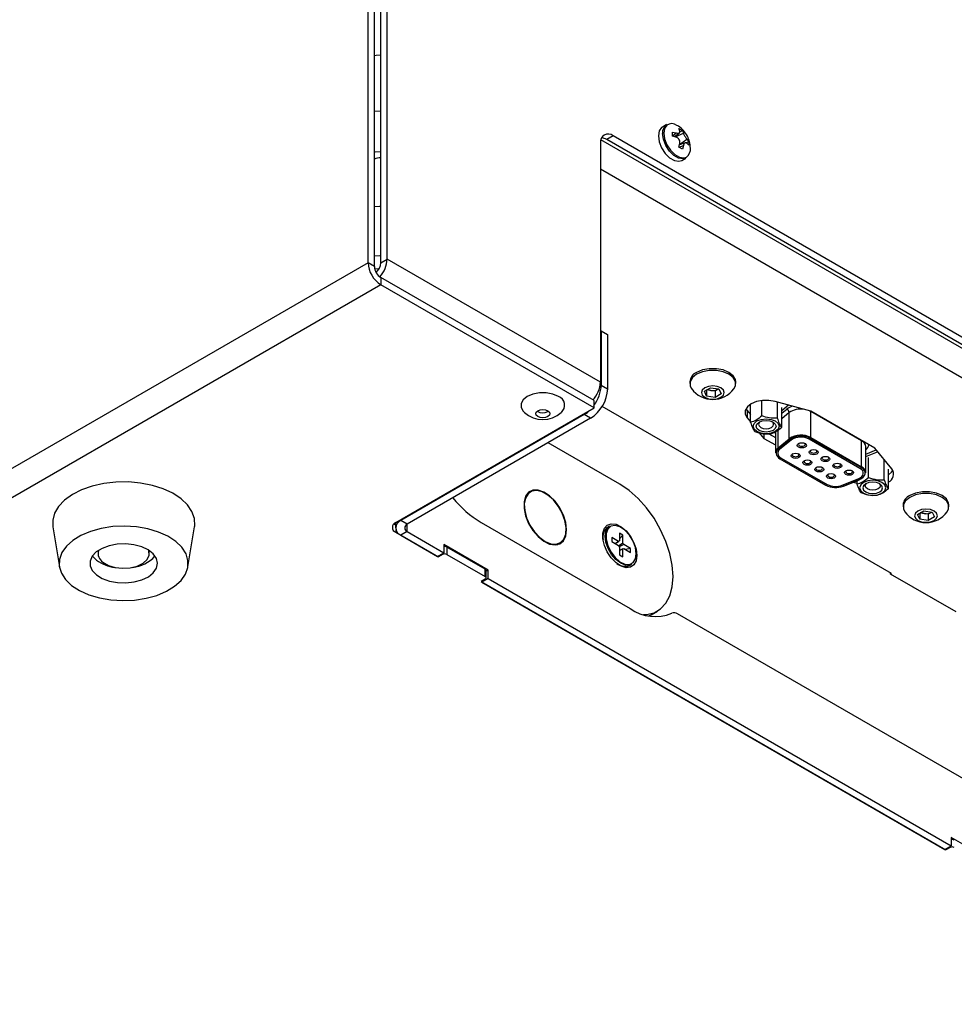
# Model space of a CAD drawing. Units: millimetres. Extents: x -1372 to 1734, y -74 to 3610.
# Drawn here: x 1449 to 1604, y 1272 to 1436 of the extents above; entities that cross this region are included whole.
import ezdxf

# ---------------------------------------------------------------- set-up
doc = ezdxf.new("R2010")
doc.units = ezdxf.units.MM

msp = doc.modelspace()

# ---------------------------------------------------------------- linework, layer by layer
at = {"color": 7, "linetype": 'Continuous', "lineweight": 25}
for p, q in [((1506.5, 1395.33), (1506.5, 1556.59)), ((1507.56, 1394.72), (1507.56, 1555.98)), ((1509.68, 1395.94), (1509.68, 1555.98)), ((1508.62, 1395.33), (1508.62, 1555.37)), ((1556.01, 1418.22), (1555.32, 1417.82)), ((1557.01, 1416.33), (1557.01, 1416.97)), ((1557.01, 1416.97), (1557.63, 1416.83)), ((1557.35, 1416.23), (1558.13, 1416.85)), ((1558.07, 1417.59), (1558.63, 1417.27)), ((1558.21, 1417.16), (1558.07, 1417.59)), ((1558.22, 1417.03), (1558.63, 1417.27)), ((1558.63, 1417.27), (1558.81, 1416.82)), ((1651.45, 1354.32), (1545.1, 1415.71)), ((1547.16, 1416.36), (1546.1, 1415.75)), ((1650.04, 1355.74), (1546.1, 1415.75)), ((1651.1, 1356.35), (1547.16, 1416.36)), ((1557.01, 1416.38), (1557.63, 1416.83)), ((1557.63, 1416.14), (1557.01, 1416.33)), ((1557.43, 1416.2), (1558.81, 1416.82)), ((1559.08, 1415.2), (1558.15, 1414.84)), ((1558.17, 1414.92), (1559.39, 1415.81)), ((1559.28, 1415.19), (1559.69, 1415.43)), ((1559.39, 1415.81), (1559.69, 1415.43)), ((1559.69, 1415.43), (1559.69, 1414.79)), ((1545.04, 1415.13), (1545.04, 1375.53)), ((1558.07, 1414.49), (1558.21, 1415.12)), ((1558.63, 1414.17), (1558.07, 1414.49)), ((1558.12, 1414.47), (1558.81, 1414.78)), ((1558.81, 1414.78), (1558.63, 1414.17)), ((1559.69, 1414.79), (1559.39, 1415.12)), ((1558.52, 1412.28), (1559.21, 1412.68)), ((1649.87, 1350.33), (1545.04, 1410.85)), ((1508.38, 1404.68), (1508.41, 1404.69)), ((1508.41, 1404.69), (1508.41, 1404.68)), ((1508.41, 1404.69), (1508.44, 1404.68)), ((1508.62, 1395.33), (1509.68, 1395.94)), ((1545.04, 1375.53), (1509.68, 1395.94)), ((1506.5, 1395.33), (676, 915.89)), ((1507.56, 1394.72), (1506.5, 1395.33)), ((1507.61, 1394.31), (1508.32, 1394.35)), ((1508.62, 1392.88), (1508.62, 1391.65)), ((1543.98, 1372.47), (1508.62, 1392.88)), ((1508.62, 1391.65), (678.12, 912.22)), ((1543.98, 1371.24), (1508.62, 1391.65)), ((1545.04, 1383.94), (1545.18, 1384.02)), ((1545.18, 1384.02), (1545.18, 1375.04)), ((1545.18, 1384.02), (1546.24, 1383.41)), ((1546.24, 1383.41), (1546.24, 1374.43)), ((1545.18, 1375.04), (1546.24, 1374.43)), ((1559.88, 1375.59), (1559.88, 1375.28)), ((1562.28, 1374.01), (1563.3, 1374.6)), ((1563.3, 1374.6), (1564.7, 1374.39)), ((1564.56, 1374.35), (1564.64, 1374.4)), ((1564.64, 1374.4), (1564.56, 1374.35)), ((1567.48, 1375.28), (1567.48, 1375.59)), ((1562.66, 1373.21), (1562.28, 1374.01)), ((1562.66, 1374.23), (1562.66, 1373.21)), ((1564.05, 1372.99), (1562.66, 1373.21)), ((1563.35, 1374.16), (1562.71, 1374.26)), ((1564.05, 1374.05), (1563.35, 1374.16)), ((1564.56, 1374.35), (1564.05, 1374.05)), ((1564.05, 1374.05), (1564.05, 1372.99)), ((1565.07, 1373.58), (1564.05, 1372.99)), ((1564.7, 1374.39), (1565.07, 1373.58)), ((1511.1, 1352.26), (1543.98, 1371.24)), ((1543.98, 1371.24), (1543.98, 1372.47)), ((1593.3, 1343.8), (1545.32, 1371.49)), ((1569.92, 1368.85), (1569.92, 1371.85)), ((1571.82, 1369.95), (1571.82, 1372.47)), ((1579.94, 1370.7), (1574.01, 1372.32)), ((1574.41, 1369.55), (1574.41, 1372.21)), ((1576.24, 1371.71), (1575.11, 1370.77)), ((1575.11, 1368.05), (1575.11, 1371.32)), ((1542.35, 1370.14), (1511.94, 1352.59)), ((1543.41, 1369.53), (1513.01, 1351.98)), ((1536.32, 1370.64), (1536.43, 1370.71)), ((1543.41, 1369.53), (1542.35, 1370.14)), ((1569.18, 1371.1), (1569.35, 1370.85)), ((1569.35, 1370.85), (1569.35, 1369.63)), ((1569.35, 1370.85), (1569.92, 1370.16)), ((1569.35, 1369.63), (1569.92, 1368.93)), ((1575.11, 1370.36), (1575.94, 1371.05)), ((1576.35, 1370.47), (1575.11, 1369.45)), ((1576.35, 1366.15), (1576.35, 1370.47)), ((1579.94, 1370.65), (1579.78, 1370.74)), ((1590.55, 1364.57), (1579.94, 1370.7)), ((1579.94, 1370.69), (1579.94, 1370.65)), ((1579.94, 1366.33), (1579.94, 1370.65)), ((1588.35, 1365.8), (1579.94, 1370.65)), ((1571.39, 1367.14), (1572.16, 1366.21)), ((1572.16, 1366.97), (1572.16, 1366.21)), ((1572.98, 1366.96), (1574.06, 1366.33)), ((1574.06, 1367.29), (1574.06, 1363.83)), ((1574.49, 1364.61), (1574.49, 1367.59)), ((1579.94, 1366.33), (1588.35, 1361.47)), ((1548.25, 1358.61), (1536.38, 1365.47)), ((1572.16, 1366.21), (1574.06, 1365.11)), ((1574.49, 1364.61), (1576.35, 1366.15)), ((1576.44, 1366.03), (1574.57, 1364.49)), ((1576.68, 1365.93), (1574.82, 1364.4)), ((1576.68, 1365.93), (1574.82, 1364.4)), ((1588.07, 1361.22), (1579.66, 1366.08)), ((1588.07, 1361.22), (1579.66, 1366.08)), ((1588.28, 1361.35), (1579.87, 1366.2)), ((1588.36, 1365.84), (1588.35, 1365.8)), ((1588.35, 1361.47), (1588.35, 1365.8)), ((1589.04, 1360.51), (1589.04, 1364.84)), ((1589.04, 1363.61), (1590.76, 1364.31)), ((1589.04, 1363.2), (1591, 1364)), ((1589.5, 1359.74), (1589.5, 1363.01)), ((1593.36, 1361.15), (1590.55, 1364.57)), ((1591, 1364.02), (1591, 1364)), ((1574.77, 1362.83), (1582.39, 1358.43)), ((1574.82, 1362.83), (1582.44, 1358.43)), ((1575.04, 1362.95), (1582.65, 1358.56)), ((1575.04, 1362.95), (1582.65, 1358.56)), ((1592.09, 1359.34), (1592.09, 1362.61)), ((1592.79, 1357.85), (1592.79, 1361.11)), ((1585.15, 1358.43), (1587.81, 1359.51)), ((1585.15, 1358.43), (1587.81, 1359.51)), ((1585.32, 1358.29), (1587.98, 1359.36)), ((1585.36, 1358.28), (1588.02, 1359.35)), ((1586.98, 1358.93), (1587.6, 1358.76)), ((1587.6, 1358.65), (1587.6, 1359.18)), ((1533.43, 1357.35), (1532.93, 1357.06)), ((1595.23, 1355.18), (1595.23, 1354.87)), ((1602.83, 1354.87), (1602.83, 1355.18)), ((1597.64, 1353.6), (1598.66, 1354.19)), ((1598.01, 1352.8), (1597.64, 1353.6)), ((1598.01, 1353.82), (1598.01, 1352.8)), ((1598.71, 1353.75), (1598.07, 1353.85)), ((1598.66, 1354.19), (1600.05, 1353.98)), ((1599.41, 1353.64), (1598.71, 1353.75)), ((1599.92, 1353.94), (1599.41, 1353.64)), ((1599.41, 1353.64), (1599.41, 1352.58)), ((1599.92, 1353.94), (1599.99, 1353.99)), ((1600, 1353.99), (1599.92, 1353.94)), ((1600.05, 1353.98), (1600.43, 1353.17)), ((1511.07, 1352.24), (1511.07, 1351.36)), ((1511.94, 1352.59), (1511.94, 1352.75)), ((1513.01, 1351.98), (1511.94, 1352.59)), ((1513.01, 1350.75), (1513.01, 1351.98)), ((1525.24, 1352.26), (1549.99, 1337.98)), ((1546.57, 1351.65), (1546.21, 1351.44)), ((1599.41, 1352.58), (1598.01, 1352.8)), ((1600.43, 1353.17), (1599.41, 1352.58)), ((1454.24, 1351.54), (1455.33, 1344.89)), ((1476.63, 1344.89), (1477.73, 1351.54)), ((1511.1, 1351.12), (1511.1, 1350.63)), ((1511.1, 1350.63), (1518.17, 1346.55)), ((1513.01, 1350.75), (1511.94, 1350.14)), ((1511.94, 1350.14), (1518.03, 1346.63)), ((1513.01, 1350.75), (1519.09, 1347.24)), ((1548.75, 1350.16), (1548.18, 1350.49)), ((1548.18, 1350.49), (1548.18, 1349.2)), ((1548.75, 1350.16), (1548.18, 1349.57)), ((1548.75, 1348.87), (1548.75, 1350.16)), ((1526.44, 1344.38), (1519.09, 1348.63)), ((1519.09, 1348.63), (1519.09, 1347.24)), ((1537.83, 1348.57), (1538.33, 1348.86)), ((1548.03, 1349.11), (1546.91, 1349.75)), ((1546.91, 1349.75), (1546.91, 1349.1)), ((1546.91, 1349.1), (1548.03, 1348.45)), ((1547.51, 1348.75), (1548.03, 1349.11)), ((1548.18, 1349.2), (1547.52, 1348.75)), ((1548.06, 1348.4), (1548.75, 1348.87)), ((1548.9, 1348.61), (1548.15, 1348.24)), ((1550.02, 1347.96), (1548.9, 1348.61)), ((1460.8, 1346.7), (1461.46, 1346.02)), ((1461.73, 1347.58), (1461.73, 1347.11)), ((1470.23, 1347.11), (1470.23, 1347.58)), ((1518.03, 1346.63), (1519.09, 1347.24)), ((1518.87, 1346.96), (1518.17, 1346.55)), ((1518.17, 1346.55), (1518.17, 1346.71)), ((1518.87, 1346.96), (1518.87, 1347.12)), ((1519.58, 1348.18), (1519.58, 1346.96)), ((1525.95, 1344.51), (1519.58, 1348.18)), ((1519.58, 1346.96), (1525.95, 1343.28)), ((1548.18, 1348.19), (1548.18, 1346.9)), ((1548.18, 1347.6), (1548.9, 1347.95)), ((1548.75, 1347.87), (1548.18, 1347.59)), ((1548.18, 1346.9), (1548.75, 1346.57)), ((1548.75, 1346.57), (1548.75, 1347.87)), ((1548.9, 1347.95), (1550.02, 1347.31)), ((1550.02, 1347.96), (1549.22, 1347.77)), ((1550.02, 1347.31), (1550.02, 1347.96)), ((1549.86, 1345.12), (1550.22, 1345.33)), ((1525.95, 1343.28), (1525.95, 1344.51)), ((1526.44, 1344.38), (1526.09, 1344.18)), ((1526.09, 1343.08), (1526.09, 1344.3)), ((1526.44, 1343), (1526.44, 1344.38)), ((1593.16, 1343.72), (1593.16, 1343.88)), ((1593.16, 1343.72), (1593.3, 1343.8)), ((1604.05, 1337.43), (1593.16, 1343.72)), ((1525.95, 1342.87), (1525.24, 1342.47)), ((1525.24, 1342.47), (1602.31, 1297.97)), ((1526.44, 1343), (1525.38, 1342.38)), ((1525.38, 1342.55), (1525.38, 1342.38)), ((1525.38, 1342.38), (1602.17, 1298.05)), ((1526.44, 1343), (1603.23, 1298.66)), ((1553.05, 1336.77), (1553.44, 1336.97)), ((1553.44, 1336.97), (1554.5, 1337.58)), ((1616.67, 1303.16), (1557.85, 1337.11)), ((1610.59, 1295.81), (1603.23, 1300.05)), ((1603.23, 1300.05), (1603.23, 1298.66)), ((1602.17, 1298.05), (1603.23, 1298.66)), ((1603.02, 1298.38), (1602.31, 1297.97)), ((1602.31, 1297.97), (1602.31, 1298.13)), ((1603.02, 1298.38), (1603.02, 1298.54))]:
    msp.add_line(p, q, dxfattribs=at)
at = {"color": 7, "linetype": 'Continuous', "lineweight": 25, "flags": 128}
for points in [[(1508.62, 1429.73), (1507.86, 1429.69), (1507.56, 1429.64)], [(1508.62, 1420.47), (1508.55, 1420.47), (1507.56, 1420.39)], [(1555.32, 1417.82), (1555.18, 1417.73), (1554.79, 1417.17), (1554.65, 1416.36), (1554.79, 1415.39), (1555.18, 1414.37), (1555.79, 1413.44), (1556.52, 1412.71), (1557.31, 1412.25), (1558.05, 1412.14), (1558.52, 1412.28)], [(1556.04, 1418.12), (1555.69, 1417.6), (1555.56, 1416.81)], [(1559.21, 1412.68), (1558.74, 1412.54), (1558, 1412.65), (1557.22, 1413.11), (1556.48, 1413.84), (1555.88, 1414.77), (1555.48, 1415.79), (1555.35, 1416.76)], [(1555.56, 1416.81), (1555.69, 1415.86), (1556.07, 1414.88), (1556.66, 1413.97), (1557.38, 1413.25), (1558.14, 1412.81), (1558.86, 1412.7), (1559.3, 1412.83)], [(1508.62, 1413.69), (1507.62, 1413.63), (1507.56, 1413.62)], [(1507.56, 1404.65), (1508.44, 1404.68), (1508.62, 1404.68)], [(1507.56, 1396.49), (1508.44, 1396.51), (1508.62, 1396.51)], [(1567.48, 1375.59), (1567.43, 1375.94), (1567.06, 1376.59), (1566.36, 1377.15), (1565.4, 1377.55), (1564.27, 1377.76), (1563.08, 1377.76), (1561.95, 1377.55), (1560.99, 1377.15)], [(1560.99, 1376.83), (1560.29, 1376.28), (1559.92, 1375.63), (1559.92, 1374.94), (1560.17, 1374.44)], [(1567.18, 1374.44), (1567.43, 1374.94), (1567.43, 1375.63), (1567.06, 1376.28), (1566.36, 1376.83), (1565.4, 1377.24), (1564.27, 1377.45), (1563.08, 1377.45), (1561.95, 1377.24), (1560.99, 1376.83)], [(1562.33, 1374.57), (1561.92, 1374.22), (1561.78, 1373.8), (1561.92, 1373.38), (1562.33, 1373.02), (1562.95, 1372.78), (1563.68, 1372.7), (1564.4, 1372.78), (1565.02, 1373.02), (1565.43, 1373.38), (1565.58, 1373.8), (1565.43, 1374.22), (1565.02, 1374.57), (1564.4, 1374.81), (1563.68, 1374.89), (1562.95, 1374.81), (1562.33, 1374.57)], [(1538.07, 1373.14), (1537.15, 1373.53), (1536.06, 1373.73), (1534.92, 1373.73), (1533.83, 1373.53), (1532.91, 1373.14), (1532.24, 1372.61), (1531.89, 1371.98), (1531.89, 1371.32), (1532.24, 1370.7), (1532.43, 1370.51)], [(1574.01, 1372.32), (1572.99, 1372.49), (1571.92, 1372.48), (1570.9, 1372.29), (1570.04, 1371.92), (1569.41, 1371.42), (1569.07, 1370.84), (1569.05, 1370.22), (1569.35, 1369.63)], [(1534.66, 1370.79), (1535.04, 1370.93), (1535.49, 1370.98), (1535.94, 1370.93), (1536.32, 1370.79), (1536.58, 1370.57), (1536.67, 1370.31), (1536.58, 1370.05), (1536.32, 1369.83), (1535.94, 1369.68), (1535.49, 1369.63), (1535.04, 1369.68), (1534.66, 1369.83), (1534.41, 1370.05), (1534.32, 1370.31), (1534.41, 1370.57), (1534.66, 1370.79)], [(1542.35, 1370.14), (1542.9, 1370.52), (1543.23, 1370.81)], [(1570.99, 1367.32), (1570.52, 1367.73), (1570.36, 1368.21), (1570.52, 1368.68), (1570.99, 1369.09), (1571.69, 1369.36), (1572.52, 1369.45), (1573.34, 1369.36), (1574.04, 1369.09), (1574.51, 1368.68), (1574.68, 1368.21), (1574.51, 1367.73), (1574.04, 1367.32), (1573.34, 1367.05), (1572.52, 1366.96), (1571.69, 1367.05), (1570.99, 1367.32)], [(1573.68, 1367.53), (1573.15, 1367.33), (1572.52, 1367.25), (1571.88, 1367.33), (1571.35, 1367.53), (1570.99, 1367.84), (1570.87, 1368.21), (1570.99, 1368.57), (1571.35, 1368.88), (1571.88, 1369.09), (1572.52, 1369.16), (1573.15, 1369.09), (1573.68, 1368.88), (1574.04, 1368.57), (1574.17, 1368.21), (1574.04, 1367.84), (1573.68, 1367.53)], [(1571.51, 1368.96), (1571.36, 1368.81), (1571.27, 1368.53), (1571.36, 1368.26), (1571.63, 1368.02), (1572.04, 1367.86), (1572.52, 1367.81), (1572.99, 1367.86), (1573.4, 1368.02)], [(1573.4, 1368.02), (1573.67, 1368.26), (1573.77, 1368.53), (1573.67, 1368.81), (1573.52, 1368.96)], [(1578.97, 1364.74), (1578.73, 1364.65), (1578.44, 1364.61), (1578.15, 1364.65), (1577.91, 1364.74), (1577.75, 1364.88), (1577.69, 1365.05), (1577.75, 1365.21), (1577.91, 1365.35), (1578.15, 1365.45), (1578.44, 1365.48), (1578.73, 1365.45), (1578.97, 1365.35), (1579.13, 1365.21), (1579.19, 1365.05), (1579.13, 1364.88), (1578.97, 1364.74)], [(1577.99, 1365.39), (1577.93, 1365.33), (1577.89, 1365.21), (1577.93, 1365.09), (1578.05, 1364.98), (1578.23, 1364.92), (1578.44, 1364.89), (1578.65, 1364.92), (1578.83, 1364.98)], [(1578.83, 1364.98), (1578.95, 1365.09), (1578.99, 1365.21), (1578.95, 1365.33), (1578.89, 1365.39)], [(1574.57, 1364.49), (1574.38, 1364.3), (1574.24, 1364.09), (1574.17, 1363.86), (1574.17, 1363.64), (1574.24, 1363.41), (1574.38, 1363.2), (1574.57, 1363), (1574.82, 1362.83)], [(1574.82, 1364.4), (1574.65, 1364.23), (1574.53, 1364.04), (1574.47, 1363.85), (1574.47, 1363.65), (1574.53, 1363.46), (1574.65, 1363.27), (1574.82, 1363.1), (1575.04, 1362.95)], [(1574.82, 1364.4), (1574.65, 1364.23), (1574.53, 1364.04), (1574.47, 1363.85), (1574.47, 1363.65), (1574.53, 1363.46), (1574.65, 1363.27), (1574.82, 1363.1), (1575.04, 1362.95)], [(1577.94, 1363.01), (1577.7, 1362.92), (1577.41, 1362.89), (1577.13, 1362.92), (1576.88, 1363.01), (1576.72, 1363.16), (1576.66, 1363.32), (1576.72, 1363.49), (1576.88, 1363.63), (1577.13, 1363.72), (1577.41, 1363.75), (1577.7, 1363.72), (1577.94, 1363.63), (1578.11, 1363.49), (1578.16, 1363.32), (1578.11, 1363.16), (1577.94, 1363.01)], [(1576.96, 1363.67), (1576.9, 1363.61), (1576.86, 1363.48), (1576.9, 1363.36), (1577.02, 1363.26), (1577.2, 1363.19), (1577.41, 1363.17), (1577.62, 1363.19), (1577.8, 1363.26)], [(1577.8, 1363.26), (1577.92, 1363.36), (1577.96, 1363.48), (1577.92, 1363.61), (1577.86, 1363.67)], [(1580.93, 1363.61), (1580.69, 1363.51), (1580.4, 1363.48), (1580.11, 1363.51), (1579.87, 1363.61), (1579.71, 1363.75), (1579.65, 1363.91), (1579.71, 1364.08), (1579.87, 1364.22), (1580.11, 1364.31), (1580.4, 1364.35), (1580.69, 1364.31), (1580.93, 1364.22), (1581.09, 1364.08), (1581.15, 1363.91), (1581.09, 1363.75), (1580.93, 1363.61)], [(1579.95, 1364.26), (1579.89, 1364.2), (1579.85, 1364.08), (1579.89, 1363.96), (1580.01, 1363.85), (1580.19, 1363.78), (1580.4, 1363.76), (1580.61, 1363.78), (1580.79, 1363.85)], [(1580.79, 1363.85), (1580.91, 1363.96), (1580.95, 1364.08), (1580.91, 1364.2), (1580.85, 1364.26)], [(1582.89, 1362.48), (1582.65, 1362.38), (1582.36, 1362.35), (1582.07, 1362.38), (1581.83, 1362.48), (1581.67, 1362.62), (1581.61, 1362.78), (1581.67, 1362.95), (1581.83, 1363.09), (1582.07, 1363.18), (1582.36, 1363.22), (1582.65, 1363.18), (1582.89, 1363.09), (1583.05, 1362.95), (1583.11, 1362.78), (1583.05, 1362.62), (1582.89, 1362.48)], [(1581.91, 1363.13), (1581.85, 1363.07), (1581.81, 1362.95), (1581.85, 1362.83), (1581.97, 1362.72), (1582.15, 1362.65), (1582.36, 1362.63), (1582.57, 1362.65), (1582.75, 1362.72)], [(1582.75, 1362.72), (1582.87, 1362.83), (1582.91, 1362.95), (1582.87, 1363.07), (1582.81, 1363.13)], [(1579.9, 1361.88), (1579.66, 1361.79), (1579.37, 1361.76), (1579.08, 1361.79), (1578.84, 1361.88), (1578.68, 1362.02), (1578.62, 1362.19), (1578.68, 1362.36), (1578.84, 1362.5), (1579.08, 1362.59), (1579.37, 1362.62), (1579.66, 1362.59), (1579.9, 1362.5), (1580.06, 1362.36), (1580.12, 1362.19), (1580.06, 1362.02), (1579.9, 1361.88)], [(1578.92, 1362.54), (1578.86, 1362.47), (1578.82, 1362.35), (1578.86, 1362.23), (1578.98, 1362.13), (1579.16, 1362.06), (1579.37, 1362.04), (1579.58, 1362.06), (1579.76, 1362.13)], [(1579.76, 1362.13), (1579.88, 1362.23), (1579.92, 1362.35), (1579.88, 1362.47), (1579.82, 1362.54)], [(1581.86, 1360.75), (1581.62, 1360.66), (1581.33, 1360.63), (1581.04, 1360.66), (1580.8, 1360.75), (1580.64, 1360.89), (1580.58, 1361.06), (1580.64, 1361.22), (1580.8, 1361.37), (1581.04, 1361.46), (1581.33, 1361.49), (1581.62, 1361.46), (1581.86, 1361.37), (1582.02, 1361.22), (1582.08, 1361.06), (1582.02, 1360.89), (1581.86, 1360.75)], [(1580.88, 1361.41), (1580.82, 1361.34), (1580.78, 1361.22), (1580.82, 1361.1), (1580.94, 1361), (1581.12, 1360.93), (1581.33, 1360.91), (1581.54, 1360.93), (1581.72, 1361)], [(1581.72, 1361), (1581.84, 1361.1), (1581.88, 1361.22), (1581.84, 1361.34), (1581.78, 1361.41)], [(1584.85, 1361.35), (1584.6, 1361.25), (1584.32, 1361.22), (1584.03, 1361.25), (1583.79, 1361.35), (1583.62, 1361.49), (1583.57, 1361.65), (1583.62, 1361.82), (1583.79, 1361.96), (1584.03, 1362.05), (1584.32, 1362.09), (1584.6, 1362.05), (1584.85, 1361.96), (1585.01, 1361.82), (1585.07, 1361.65), (1585.01, 1361.49), (1584.85, 1361.35)], [(1583.87, 1362), (1583.81, 1361.94), (1583.77, 1361.82), (1583.81, 1361.7), (1583.93, 1361.59), (1584.11, 1361.52), (1584.32, 1361.5), (1584.53, 1361.52), (1584.71, 1361.59)], [(1584.71, 1361.59), (1584.83, 1361.7), (1584.87, 1361.82), (1584.83, 1361.94), (1584.77, 1362)], [(1587.98, 1359.36), (1588.35, 1359.55), (1588.64, 1359.78), (1588.84, 1360.04), (1588.93, 1360.32), (1588.92, 1360.6), (1588.81, 1360.87), (1588.59, 1361.13), (1588.28, 1361.35)], [(1583.82, 1359.62), (1583.58, 1359.53), (1583.29, 1359.5), (1583, 1359.53), (1582.76, 1359.62), (1582.6, 1359.76), (1582.54, 1359.93), (1582.6, 1360.09), (1582.76, 1360.23), (1583, 1360.33), (1583.29, 1360.36), (1583.58, 1360.33), (1583.82, 1360.23), (1583.98, 1360.09), (1584.04, 1359.93), (1583.98, 1359.76), (1583.82, 1359.62)], [(1582.84, 1360.28), (1582.78, 1360.21), (1582.74, 1360.09), (1582.78, 1359.97), (1582.9, 1359.87), (1583.08, 1359.8), (1583.29, 1359.77), (1583.5, 1359.8), (1583.68, 1359.87)], [(1583.68, 1359.87), (1583.8, 1359.97), (1583.84, 1360.09), (1583.8, 1360.21), (1583.74, 1360.28)], [(1586.81, 1360.22), (1586.56, 1360.12), (1586.28, 1360.09), (1585.99, 1360.12), (1585.75, 1360.22), (1585.58, 1360.36), (1585.53, 1360.52), (1585.58, 1360.69), (1585.75, 1360.83), (1585.99, 1360.92), (1586.28, 1360.96), (1586.56, 1360.92), (1586.81, 1360.83), (1586.97, 1360.69), (1587.03, 1360.52), (1586.97, 1360.36), (1586.81, 1360.22)], [(1585.83, 1360.87), (1585.77, 1360.81), (1585.73, 1360.69), (1585.77, 1360.56), (1585.89, 1360.46), (1586.07, 1360.39), (1586.28, 1360.37), (1586.49, 1360.39), (1586.66, 1360.46)], [(1586.66, 1360.46), (1586.78, 1360.56), (1586.83, 1360.69), (1586.78, 1360.81), (1586.72, 1360.87)], [(1587.81, 1359.51), (1588.13, 1359.67), (1588.38, 1359.87), (1588.55, 1360.09), (1588.64, 1360.33), (1588.63, 1360.58), (1588.53, 1360.81), (1588.34, 1361.03), (1588.07, 1361.22)], [(1587.81, 1359.51), (1588.13, 1359.67), (1588.38, 1359.87), (1588.55, 1360.09), (1588.64, 1360.33), (1588.63, 1360.58), (1588.53, 1360.81), (1588.34, 1361.03), (1588.07, 1361.22)], [(1592.79, 1360.15), (1593.3, 1360.58), (1593.53, 1360.9)], [(1477.73, 1351.54), (1477.76, 1351.73), (1477.71, 1352.92), (1477.31, 1354.08), (1476.57, 1355.19), (1475.51, 1356.2), (1474.15, 1357.1), (1472.55, 1357.84), (1470.75, 1358.41), (1468.8, 1358.8), (1466.77, 1358.98), (1464.71, 1358.95), (1462.69, 1358.72), (1460.77, 1358.29), (1459.01, 1357.68), (1457.47, 1356.9), (1456.18, 1355.97), (1455.19, 1354.93), (1454.52, 1353.81), (1454.21, 1352.63), (1454.24, 1351.54)], [(1552.17, 1337), (1552.67, 1337.02), (1553.94, 1337.31), (1555.03, 1337.94), (1555.91, 1338.89), (1556.56, 1340.12), (1556.96, 1341.61), (1557.09, 1343.31), (1556.96, 1345.16), (1556.56, 1347.1), (1555.91, 1349.09), (1555.03, 1351.06), (1553.94, 1352.95), (1552.67, 1354.7), (1551.28, 1356.25), (1549.79, 1357.57), (1548.25, 1358.61)], [(1588.67, 1357.12), (1589.37, 1356.85), (1590.19, 1356.75), (1591.02, 1356.85), (1591.72, 1357.12), (1592.19, 1357.52), (1592.35, 1358), (1592.19, 1358.48), (1591.72, 1358.88), (1591.02, 1359.15), (1590.19, 1359.25), (1589.37, 1359.15), (1588.67, 1358.88), (1588.2, 1358.48), (1588.03, 1358), (1588.2, 1357.52), (1588.67, 1357.12)], [(1589.03, 1358.67), (1588.67, 1358.36), (1588.54, 1358), (1588.67, 1357.64), (1589.03, 1357.33), (1589.56, 1357.12), (1590.19, 1357.05), (1590.82, 1357.12), (1591.36, 1357.33), (1591.72, 1357.64), (1591.84, 1358), (1591.72, 1358.36), (1591.36, 1358.67), (1590.82, 1358.88), (1590.19, 1358.95), (1589.56, 1358.88), (1589.03, 1358.67)], [(1591.2, 1358.76), (1591.35, 1358.6), (1591.44, 1358.33), (1591.35, 1358.05), (1591.08, 1357.82), (1590.67, 1357.66), (1590.19, 1357.6), (1589.71, 1357.66), (1589.31, 1357.82), (1589.04, 1358.05), (1588.94, 1358.33), (1589.04, 1358.6), (1589.19, 1358.76)], [(1539.42, 1351.06), (1539.28, 1352.24), (1538.9, 1353.48), (1538.29, 1354.69), (1537.51, 1355.79), (1536.6, 1356.68), (1535.64, 1357.31), (1534.7, 1357.63), (1533.84, 1357.61), (1533.14, 1357.26), (1532.64, 1356.6), (1532.38, 1355.68), (1532.38, 1354.57), (1532.64, 1353.35), (1533.14, 1352.11), (1533.84, 1350.94), (1534.7, 1349.94), (1535.64, 1349.17), (1536.6, 1348.69), (1537.51, 1348.54), (1538.29, 1348.72), (1538.9, 1349.24), (1539.28, 1350.03), (1539.42, 1351.06)], [(1539.34, 1351.41), (1539.14, 1352.59), (1538.7, 1353.8), (1538.05, 1354.97), (1537.24, 1356), (1536.33, 1356.81), (1535.39, 1357.35), (1534.48, 1357.57), (1533.68, 1357.46), (1533.04, 1357.03), (1532.61, 1356.31), (1532.42, 1355.34), (1532.49, 1354.22), (1532.81, 1353.01), (1533.36, 1351.8), (1534.1, 1350.7), (1534.97, 1349.77), (1535.9, 1349.09), (1536.84, 1348.7), (1537.7, 1348.65), (1538.43, 1348.92), (1538.97, 1349.5), (1539.28, 1350.35), (1539.34, 1351.41)], [(1602.83, 1355.18), (1602.79, 1355.53), (1602.42, 1356.18), (1601.72, 1356.73), (1600.76, 1357.14), (1599.63, 1357.35), (1598.44, 1357.35), (1597.31, 1357.14), (1596.34, 1356.73)], [(1602.54, 1354.03), (1602.79, 1354.53), (1602.79, 1355.22), (1602.42, 1355.87), (1601.72, 1356.42), (1600.76, 1356.83), (1599.63, 1357.04), (1598.44, 1357.04), (1597.31, 1356.83), (1596.34, 1356.42)], [(1596.34, 1356.42), (1595.65, 1355.87), (1595.28, 1355.22), (1595.28, 1354.53), (1595.52, 1354.03)], [(1597.69, 1354.16), (1597.28, 1353.81), (1597.13, 1353.39), (1597.28, 1352.97), (1597.69, 1352.61), (1598.3, 1352.37), (1599.03, 1352.29), (1599.76, 1352.37), (1600.38, 1352.61), (1600.79, 1352.97), (1600.93, 1353.39), (1600.79, 1353.81), (1600.38, 1354.16), (1599.76, 1354.4), (1599.03, 1354.48), (1598.3, 1354.4), (1597.69, 1354.16)], [(1457.35, 1341.83), (1458.66, 1340.98), (1460.21, 1340.28), (1461.97, 1339.75), (1463.86, 1339.42), (1465.82, 1339.3), (1467.79, 1339.39), (1469.7, 1339.69), (1471.48, 1340.18), (1473.07, 1340.85), (1474.42, 1341.68), (1475.49, 1342.64), (1476.23, 1343.7), (1476.62, 1344.82), (1476.65, 1345.96), (1476.32, 1347.08), (1475.63, 1348.15), (1474.62, 1349.13), (1473.31, 1349.98), (1471.75, 1350.68), (1470, 1351.2), (1468.11, 1351.53), (1466.14, 1351.65), (1464.18, 1351.57), (1462.27, 1351.27), (1460.49, 1350.78), (1458.89, 1350.11), (1457.54, 1349.27), (1456.48, 1348.31), (1455.74, 1347.26), (1455.34, 1346.14), (1455.31, 1345), (1455.65, 1343.88), (1456.33, 1342.81), (1457.35, 1341.83)], [(1510.81, 1352.06), (1510.85, 1352.03), (1511.07, 1351.87)], [(1551.08, 1346.78), (1550.96, 1345.88), (1550.59, 1345.22), (1550.02, 1344.84), (1549.29, 1344.77), (1548.47, 1345.03), (1547.63, 1345.59), (1546.84, 1346.4), (1546.18, 1347.38), (1545.71, 1348.46), (1545.46, 1349.54), (1545.46, 1350.51), (1545.71, 1351.3), (1546.18, 1351.83), (1546.84, 1352.05), (1547.63, 1351.96), (1548.47, 1351.54), (1549.29, 1350.85), (1550.02, 1349.94), (1550.59, 1348.9), (1550.96, 1347.81), (1551.08, 1346.78)], [(1550.22, 1345.33), (1549.91, 1345.2), (1549.19, 1345.19), (1548.4, 1345.51), (1547.6, 1346.12), (1546.88, 1346.95), (1546.31, 1347.94), (1545.94, 1348.99), (1545.82, 1349.98), (1545.94, 1350.83), (1546.31, 1351.45), (1546.57, 1351.65)], [(1550.98, 1347.08), (1550.84, 1348.1), (1550.45, 1349.17), (1549.84, 1350.16), (1549.08, 1350.98), (1548.26, 1351.54), (1547.46, 1351.77), (1546.77, 1351.64), (1546.26, 1351.18), (1545.99, 1350.44), (1545.99, 1349.48), (1546.26, 1348.43), (1546.77, 1347.38), (1547.46, 1346.46), (1548.26, 1345.76), (1549.08, 1345.36), (1549.84, 1345.31), (1550.45, 1345.61), (1550.84, 1346.22), (1550.98, 1347.08)], [(1545.43, 1349.88), (1545.55, 1350.57), (1545.74, 1350.97)], [(1461.46, 1343.57), (1462.43, 1342.98), (1463.62, 1342.55), (1464.95, 1342.3), (1466.35, 1342.25), (1467.73, 1342.41), (1469, 1342.75), (1470.08, 1343.27), (1470.9, 1343.93), (1471.41, 1344.69), (1471.58, 1345.49), (1471.4, 1346.29), (1470.88, 1347.05), (1470.05, 1347.7), (1468.97, 1348.21), (1467.69, 1348.56), (1466.32, 1348.71), (1464.91, 1348.65), (1463.58, 1348.4), (1462.4, 1347.96), (1461.44, 1347.37), (1460.77, 1346.66), (1460.42, 1345.87), (1460.43, 1345.06), (1460.78, 1344.28), (1461.46, 1343.57)], [(1462.55, 1345.66), (1463.45, 1345.14), (1464.56, 1344.8), (1465.81, 1344.66), (1467.07, 1344.74), (1468.23, 1345.03), (1469.19, 1345.5), (1469.87, 1346.12), (1470.2, 1346.83), (1470.16, 1347.56), (1470.13, 1347.65)], [(1549.22, 1344.95), (1548.78, 1344.98), (1548.12, 1345.23)]]:
    msp.add_lwpolyline(points, dxfattribs=at)
at = {"color": 7, "linetype": 'Continuous', "lineweight": 25}
for centre, radius, start, end in [((1556.86, 1416.96), 1.52, 123.7936, 187.5186), ((1556.87, 1416.95), 1.43, 53.0187, 125.511), ((1546.33, 1415.34), 1.31, 50.7967, 189.214), ((1545.08, 1414.13), 1.91, 57.8986, 85.7044), ((1558.33, 1414.15), 1.64, 305.9974, 6.7791), ((1508.42, 1410.79), 1.92, 84.0275, 116.6174), ((1505.05, 1396.16), 4.64, 317.0472, 357.303), ((1511.11, 1395.54), 4.61, 182.6055, 237.3945), ((1509.86, 1394.82), 2.31, 182.6055, 237.3945), ((1506.26, 1395.45), 2.36, 312.2444, 356.9756), ((1561.72, 1375.45), 1.85, 113.1908, 175.4891), ((1540.1, 1374.71), 6.15, 302.6055, 357.3945), ((1540.4, 1375.75), 4.64, 316.8659, 357.3025), ((1539.19, 1375.28), 5.99, 323.0016, 357.6945), ((1563.68, 1376.97), 4.32, 215.7898, 324.2102), ((1537.54, 1371.68), 1.56, 311.0294, 69.8569), ((1563.58, 1375.8), 1.65, 242.7789, 261.9388), ((1563.68, 1376.05), 1.92, 260.2289, 297.3572), ((1577.78, 1368.68), 3, 107.6293, 127.7604), ((1535.49, 1373.94), 4.6, 228.2045, 311.7955), ((1535.5, 1372.15), 1.72, 236.7401, 298.6397), ((1575.68, 1370.43), 0.672, 3.904, 67.1313), ((1578.24, 1367.73), 3.33, 81.6553, 124.5776), ((1578.3, 1363.25), 3.49, 61.902, 123.8807), ((1578.3, 1363.26), 3.34, 61.902, 123.8807), ((1578.29, 1363.53), 2.89, 61.902, 123.8807), ((1578.29, 1363.53), 2.89, 61.902, 123.8807), ((1579.79, 1366.33), 0.154, 302.6055, 357.3945), ((1575.08, 1363.78), 1.01, 125.4554, 177.2603), ((1574.62, 1364.62), 0.134, 183.904, 247.1313), ((1576.49, 1366.16), 0.134, 183.904, 247.1313), ((1587.89, 1364.73), 1.16, 5.0891, 66.2311), ((1588.27, 1365.34), 1.28, 307.0503, 351.8158), ((1574.79, 1362.87), 0.0503, 245.686, 305.6182), ((1588.2, 1361.48), 0.154, 302.6055, 357.3945), ((1587.89, 1360.41), 1.16, 5.0891, 66.2311), ((1592.21, 1360.26), 1.45, 293.2493, 38.0108), ((1582.41, 1358.48), 0.0503, 245.686, 305.6182), ((1584.04, 1361.57), 3.52, 242.9112, 291.3061), ((1584.04, 1361.27), 3.05, 242.9112, 291.3061), ((1584.04, 1361.27), 3.05, 242.9112, 291.3061), ((1585.35, 1358.31), 0.0378, 222.4694, 284.6513), ((1588.01, 1359.39), 0.0378, 222.4694, 284.6513), ((1597.07, 1355.04), 1.85, 113.1908, 175.4891), ((1534.65, 1367.84), 18.19, 219.2206, 238.8628), ((1599.03, 1356.56), 4.32, 215.7898, 324.2102), ((1598.94, 1355.39), 1.65, 242.7789, 261.9388), ((1599.03, 1355.64), 1.92, 260.2289, 297.3572), ((1511.41, 1351.45), 0.873, 110.7834, 249.2166), ((1512.41, 1351.36), 1.31, 110.7834, 249.2166), ((1513.24, 1351.36), 0.655, 110.7834, 249.2166), ((1547.47, 1349.84), 2.04, 128.0964, 191.4362), ((1548.23, 1348.95), 0.251, 99.5369, 140.4738), ((1549.19, 1348.95), 1.26, 203.0785, 216.9215), ((1547.74, 1348.11), 1.26, 23.0785, 36.9215), ((1463.45, 1347.11), 1.7, 161.4018, 238.1883), ((1466.96, 1350.36), 5.57, 274.9119, 319.0271), ((1519.23, 1346.27), 0.769, 62.6097, 117.3903), ((1519.23, 1347.5), 0.77, 62.6858, 100.5904), ((1548.71, 1348.11), 0.251, 279.5369, 320.4738), ((1465.4, 1351.49), 6.74, 234.2689, 262.554), ((1549.1, 1347.01), 2.04, 228.5558, 291.9009), ((1525.84, 1344.28), 0.251, 5.6948, 65.6253), ((1525.87, 1343.08), 0.218, 290.7834, 69.2166), ((1554.11, 1343.78), 7.12, 234.6191, 292.8079), ((1557.26, 1336.28), 1.02, 54.6191, 112.8079), ((1603.37, 1298.92), 0.77, 62.6858, 100.5904), ((1603.37, 1297.7), 0.769, 62.6097, 117.3903)]:
    msp.add_arc(centre, radius, start, end, dxfattribs=at)
for points, knots in [([(1557.63, 1416.83), (1557.71, 1416.81), (1557.87, 1416.77), (1558.06, 1416.8), (1558.19, 1416.89), (1558.23, 1417.02), (1558.22, 1417.12), (1558.21, 1417.16)], [0, 0, 0, 0, 0.218137, 0.436744, 0.647475, 0.856311, 1, 1, 1, 1]), ([(1559.96, 1414.3), (1559.93, 1414.67), (1559.88, 1415.37), (1559.47, 1416.38), (1558.85, 1417.25), (1558.23, 1417.83), (1557.82, 1418.03), (1557.73, 1418.07)], [0, 0, 0, 0, 0.242959, 0.454081, 0.70396, 0.934577, 1, 1, 1, 1]), ([(1558.21, 1415.12), (1558.22, 1415.21), (1558.23, 1415.39), (1558.15, 1415.66), (1557.99, 1415.9), (1557.81, 1416.06), (1557.68, 1416.12), (1557.63, 1416.14)], [0, 0, 0, 0, 0.218137, 0.436744, 0.647475, 0.856311, 1, 1, 1, 1]), ([(1558.81, 1416.82), (1558.83, 1416.75), (1558.88, 1416.61), (1559, 1416.35), (1559.14, 1416.11), (1559.28, 1415.93), (1559.36, 1415.84), (1559.39, 1415.81)], [0, 0, 0, 0, 0.218137, 0.436744, 0.647475, 0.856311, 1, 1, 1, 1]), ([(1559.39, 1415.12), (1559.34, 1415.16), (1559.24, 1415.23), (1559.08, 1415.22), (1558.95, 1415.12), (1558.86, 1414.96), (1558.82, 1414.83), (1558.81, 1414.78)], [0, 0, 0, 0, 0.2181371, 0.4367439, 0.6474755, 0.8563109, 1, 1, 1, 1]), ([(1571.82, 1369.95), (1571.51, 1369.69), (1570.88, 1369.15), (1570.25, 1368.95), (1569.92, 1368.85)], [0, 0, 0, 0, 0.488462, 1, 1, 1, 1]), ([(1574.41, 1369.55), (1573.95, 1369.53), (1573.08, 1369.5), (1572.22, 1369.81), (1571.82, 1369.95)], [0, 0, 0, 0, 0.534681, 1, 1, 1, 1]), ([(1575.11, 1368.05), (1574.98, 1368.23), (1574.75, 1368.56), (1574.52, 1369.24), (1574.41, 1369.55)], [0, 0, 0, 0, 0.534681, 1, 1, 1, 1]), ([(1569.92, 1368.85), (1570.05, 1368.5), (1570.28, 1367.83), (1570.51, 1367.51), (1570.62, 1367.36)], [0, 0, 0, 0, 0.534681, 1, 1, 1, 1]), ([(1573.21, 1366.96), (1573.52, 1367.05), (1574.15, 1367.24), (1574.78, 1367.78), (1575.11, 1368.05)], [0, 0, 0, 0, 0.488462, 1, 1, 1, 1]), ([(1570.62, 1367.36), (1571.08, 1367.2), (1571.95, 1366.9), (1572.81, 1366.94), (1573.21, 1366.96)], [0, 0, 0, 0, 0.534681, 1, 1, 1, 1]), ([(1587.6, 1358.65), (1587.91, 1358.74), (1588.54, 1358.94), (1589.17, 1359.47), (1589.5, 1359.74)], [0, 0, 0, 0, 0.488462, 1, 1, 1, 1]), ([(1589.5, 1359.74), (1589.96, 1359.58), (1590.83, 1359.28), (1591.69, 1359.32), (1592.09, 1359.34)], [0, 0, 0, 0, 0.534681, 1, 1, 1, 1]), ([(1588.29, 1357.15), (1588.17, 1357.33), (1587.94, 1357.67), (1587.71, 1358.34), (1587.6, 1358.65)], [0, 0, 0, 0, 0.534681, 1, 1, 1, 1]), ([(1592.09, 1359.34), (1592.22, 1358.99), (1592.45, 1358.32), (1592.68, 1358), (1592.79, 1357.85)], [0, 0, 0, 0, 0.534681, 1, 1, 1, 1]), ([(1590.89, 1356.75), (1590.42, 1356.73), (1589.56, 1356.7), (1588.7, 1357.01), (1588.29, 1357.15)], [0, 0, 0, 0, 0.534681, 1, 1, 1, 1]), ([(1592.79, 1357.85), (1592.48, 1357.58), (1591.85, 1357.05), (1591.21, 1356.85), (1590.89, 1356.75)], [0, 0, 0, 0, 0.488462, 1, 1, 1, 1])]:
    msp.add_open_spline(points, degree=3, knots=knots, dxfattribs=at)

doc.saveas('drawing.dxf')
